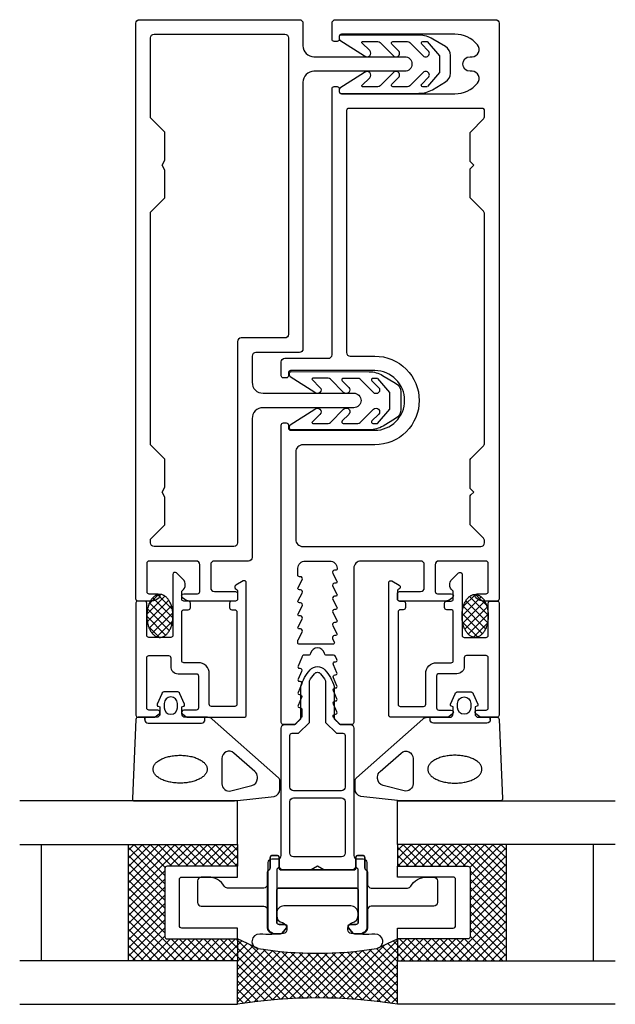
# Model space of a CAD drawing. Extents: x -41 to 41, y -91 to 44.
import ezdxf

# ---------------------------------------------------------------- set-up
doc = ezdxf.new("R2010")
doc.units = 0
doc.header["$LTSCALE"] = 4
doc.layers.get('0').update_dxf_attribs({"linetype": 'CONTINUOUS'})
for name, color, linetype in [('SAPA_FOGBAND', 2, 'CONTINUOUS'), ('SAPA_FYLLNING', 4, 'CONTINUOUS'), ('SAPA_GLAS', 4, 'CONTINUOUS'), ('SAPA_ISOLATOR', 4, 'CONTINUOUS'), ('SAPA_PROFIL', 7, 'CONTINUOUS')]:
    doc.layers.add(name, color=color, linetype=linetype)

# ---------------------------------------------------------------- blocks, each defined once
blk = doc.blocks.new('*X59')
at = {"color": 0}
for p, q in [((-26, -76.51), (-18.49, -69)), ((-26, -75.39), (-19.61, -69)), ((-26, -74.27), (-20.73, -69)), ((-26, -73.15), (-21.85, -69)), ((-26, -72.02), (-22.98, -69)), ((-26, -70.9), (-24.1, -69)), ((-26, -69.78), (-25.22, -69)), ((-21, -73.29), (-25.29, -69)), ((-20.98, -72.19), (-24.17, -69)), ((-20.05, -72), (-23.05, -69)), ((-18.93, -72), (-21.93, -69)), ((-17.8, -72), (-20.8, -69)), ((-20.36, -72), (-17.36, -69)), ((-16.68, -72), (-19.68, -69)), ((-19.24, -72), (-16.24, -69)), ((-15.56, -72), (-18.56, -69)), ((-18.12, -72), (-15.12, -69)), ((-14.43, -72), (-17.43, -69)), ((-17, -72), (-14, -69)), ((-13.31, -72), (-16.31, -69)), ((-15.87, -72), (-12.87, -69)), ((-12.19, -72), (-15.19, -69)), ((-14.75, -72), (-11.75, -69)), ((-11.07, -72), (-14.07, -69)), ((-11, -70.94), (-12.94, -69)), ((-11, -69.82), (-11.82, -69)), ((-21, -74.42), (-26, -69.42)), ((-13.63, -72), (-11, -69.37)), ((-21, -75.54), (-26, -70.54)), ((-21, -76.66), (-26, -71.66)), ((-12.51, -72), (-11, -70.49)), ((-11.38, -72), (-11, -71.62)), ((-26, -77.64), (-21, -72.64)), ((-21, -77.78), (-26, -72.78)), ((-26, -78.76), (-21, -73.76)), ((-21, -78.91), (-26, -73.91)), ((-26, -79.88), (-21, -74.88)), ((-21, -80.03), (-26, -75.03)), ((-26, -81), (-21, -76)), ((-21, -81.15), (-26, -76.15)), ((-26, -82.13), (-21, -77.13)), ((-18.27, -85), (-26, -77.27)), ((-26, -83.25), (-21, -78.25)), ((-19.4, -85), (-26, -78.4)), ((-26, -84.37), (-21, -79.37)), ((-20.52, -85), (-26, -79.52)), ((-21.64, -85), (-26, -80.64)), ((-25.51, -85), (-21, -80.49)), ((-22.76, -85), (-26, -81.76)), ((-24.38, -85), (-21, -81.62)), ((-23.26, -85), (-20.26, -82)), ((-22.14, -85), (-19.14, -82)), ((-21.02, -85), (-18.02, -82)), ((-17.15, -85), (-20.15, -82)), ((-19.89, -85), (-16.89, -82)), ((-16.03, -85), (-19.03, -82)), ((-18.77, -85), (-15.77, -82)), ((-14.91, -85), (-17.91, -82)), ((-17.65, -85), (-14.65, -82)), ((-13.78, -85), (-16.78, -82)), ((-16.53, -85), (-13.53, -82)), ((-12.66, -85), (-15.66, -82)), ((-15.4, -85), (-12.4, -82)), ((-11.54, -85), (-14.54, -82)), ((-14.28, -85), (-11.28, -82)), ((-11, -84.42), (-13.42, -82)), ((-11, -83.29), (-12.29, -82)), ((-11, -82.17), (-11.17, -82)), ((-23.89, -85), (-26, -82.89)), ((-25.01, -85), (-26, -84.01)), ((-13.16, -85), (-11, -82.84)), ((-12.04, -85), (-11, -83.96))]:
    blk.add_line(p, q, dxfattribs=at)
blk = doc.blocks.new('*X60')
at = {"color": 0}
for p, q in [((11, -70.94), (12.94, -69)), ((11, -69.82), (11.82, -69)), ((11.07, -72), (14.07, -69)), ((14.75, -72), (11.75, -69)), ((12.19, -72), (15.19, -69)), ((15.87, -72), (12.87, -69)), ((13.31, -72), (16.31, -69)), ((17, -72), (14, -69)), ((14.43, -72), (17.43, -69)), ((18.12, -72), (15.12, -69)), ((15.56, -72), (18.56, -69)), ((19.24, -72), (16.24, -69)), ((16.68, -72), (19.68, -69)), ((20.36, -72), (17.36, -69)), ((17.8, -72), (20.8, -69)), ((26, -76.51), (18.49, -69)), ((18.93, -72), (21.93, -69)), ((26, -75.39), (19.61, -69)), ((20.05, -72), (23.05, -69)), ((26, -74.27), (20.73, -69)), ((20.98, -72.19), (24.17, -69)), ((21, -73.29), (25.29, -69)), ((26, -73.15), (21.85, -69)), ((26, -72.02), (22.98, -69)), ((26, -70.9), (24.1, -69)), ((26, -69.78), (25.22, -69)), ((13.63, -72), (11, -69.37)), ((21, -74.42), (26, -69.42)), ((12.51, -72), (11, -70.49)), ((11.38, -72), (11, -71.62)), ((21, -75.54), (26, -70.54)), ((21, -76.66), (26, -71.66)), ((26, -77.64), (21, -72.64)), ((21, -77.78), (26, -72.78)), ((26, -78.76), (21, -73.76)), ((21, -78.91), (26, -73.91)), ((26, -79.88), (21, -74.88)), ((21, -80.03), (26, -75.03)), ((26, -81), (21, -76)), ((21, -81.15), (26, -76.15)), ((26, -82.13), (21, -77.13)), ((18.27, -85), (26, -77.27)), ((19.4, -85), (26, -78.4)), ((26, -83.25), (21, -78.25)), ((20.52, -85), (26, -79.52)), ((26, -84.37), (21, -79.37)), ((25.51, -85), (21, -80.49)), ((21.64, -85), (26, -80.64)), ((11, -84.42), (13.42, -82)), ((11, -83.29), (12.29, -82)), ((11, -82.17), (11.17, -82)), ((14.28, -85), (11.28, -82)), ((11.54, -85), (14.54, -82)), ((15.4, -85), (12.4, -82)), ((12.66, -85), (15.66, -82)), ((16.53, -85), (13.53, -82)), ((13.78, -85), (16.78, -82)), ((17.65, -85), (14.65, -82)), ((14.91, -85), (17.91, -82)), ((18.77, -85), (15.77, -82)), ((16.03, -85), (19.03, -82)), ((19.89, -85), (16.89, -82)), ((17.15, -85), (20.15, -82)), ((21.02, -85), (18.02, -82)), ((22.14, -85), (19.14, -82)), ((23.26, -85), (20.26, -82)), ((24.38, -85), (21, -81.62)), ((22.76, -85), (26, -81.76)), ((13.16, -85), (11, -82.84)), ((12.04, -85), (11, -83.96)), ((23.89, -85), (26, -82.89)), ((25.01, -85), (26, -84.01))]:
    blk.add_line(p, q, dxfattribs=at)
blk = doc.blocks.new('*X62')
at = {"color": 0}
for p, q in [((-2.99, -90.18), (-11, -82.17)), ((-11, -82.84), (-10.43, -82.27)), ((-11, -83.96), (-9.66, -82.63)), ((2.99, -90.18), (11, -82.17)), ((11, -83.96), (9.66, -82.63)), ((11, -82.84), (10.43, -82.27)), ((-11, -85.09), (-8.9, -82.98)), ((-4.06, -90.24), (-11, -83.29)), ((-11, -86.21), (-8.13, -83.34)), ((-11, -87.33), (-7.15, -83.48)), ((-11, -88.45), (-6.15, -83.61)), ((-11, -89.58), (-5.14, -83.72)), ((-11, -90.7), (-4.11, -83.81)), ((-10.03, -90.85), (-3.06, -83.88)), ((-1.9, -90.14), (-9.21, -82.84)), ((-8.73, -90.67), (-1.99, -83.93)), ((-0.8, -90.12), (-7.49, -83.43)), ((-7.45, -90.52), (-0.9, -83.96)), ((-6.21, -90.4), (0.22, -83.97)), ((0.32, -90.12), (-6.2, -83.6)), ((-4.99, -90.3), (1.36, -83.95)), ((1.45, -90.13), (-4.94, -83.74)), ((-3.79, -90.22), (2.53, -83.91)), ((2.61, -90.17), (-3.72, -83.84)), ((-2.61, -90.17), (3.72, -83.84)), ((3.79, -90.22), (-2.53, -83.91)), ((-1.45, -90.13), (4.94, -83.74)), ((4.99, -90.3), (-1.36, -83.95)), ((-0.32, -90.12), (6.2, -83.6)), ((6.21, -90.4), (-0.22, -83.97)), ((0.8, -90.12), (7.49, -83.43)), ((7.45, -90.52), (0.9, -83.96)), ((1.9, -90.14), (9.21, -82.84)), ((8.73, -90.67), (1.99, -83.93)), ((10.03, -90.85), (3.06, -83.88)), ((4.06, -90.24), (11, -83.29)), ((11, -90.7), (4.11, -83.81)), ((11, -89.58), (5.14, -83.72)), ((11, -88.45), (6.15, -83.61)), ((11, -87.33), (7.15, -83.48)), ((11, -86.21), (8.13, -83.34)), ((11, -85.09), (8.9, -82.98)), ((-5.11, -90.31), (-11, -84.42)), ((5.11, -90.31), (11, -84.42)), ((-6.15, -90.39), (-11, -85.54)), ((-7.17, -90.49), (-11, -86.66)), ((6.15, -90.39), (11, -85.54)), ((7.17, -90.49), (11, -86.66)), ((-8.18, -90.6), (-11, -87.78)), ((8.18, -90.6), (11, -87.78)), ((-9.18, -90.73), (-11, -88.91)), ((9.18, -90.73), (11, -88.91)), ((-10.16, -90.87), (-11, -90.03)), ((10.16, -90.87), (11, -90.03))]:
    blk.add_line(p, q, dxfattribs=at)
blk = doc.blocks.new('*X65')
at = {"color": 0}
for p, q in [((19.9, -37.54), (22.52, -34.92)), ((20.09, -36.23), (21.73, -34.59)), ((23.5, -37.44), (20.93, -34.87)), ((23.26, -36.09), (21.77, -34.59)), ((20.01, -38.55), (23.02, -35.54)), ((23.14, -39.32), (20.08, -36.27)), ((20.29, -39.39), (23.34, -36.34)), ((23.41, -38.47), (20.41, -35.48)), ((22.7, -40.01), (19.91, -37.22)), ((20.75, -40.06), (23.49, -37.31)), ((22.02, -40.45), (19.98, -38.41)), ((21.46, -40.47), (23.4, -38.53))]:
    blk.add_line(p, q, dxfattribs=at)
blk = doc.blocks.new('*X66')
at = {"color": 0}
for p, q in [((-23.49, -37.32), (-21, -34.82)), ((-23.19, -35.89), (-21.91, -34.61)), ((-19.91, -37.83), (-22.67, -35.06)), ((-19.99, -36.62), (-21.98, -34.63)), ((-23.43, -38.37), (-20.46, -35.4)), ((-20.4, -39.58), (-23.4, -36.58)), ((-23.17, -39.24), (-20.11, -36.17)), ((-20.07, -38.79), (-23.12, -35.74)), ((-20.91, -40.2), (-23.5, -37.6)), ((-22.75, -39.94), (-19.92, -37.11)), ((-21.73, -40.5), (-23.29, -38.94)), ((-22.11, -40.42), (-19.95, -38.27))]:
    blk.add_line(p, q, dxfattribs=at)

msp = doc.modelspace()

# ---------------------------------------------------------------- linework, layer by layer
at = {"layer": 'SAPA_FOGBAND'}
for points in [[(15.12, 35.28), (14.49, 35.28, -0.668179), (14.35, 35.63), (15.25, 36.53, 1), (14.54, 37.24), (12.72, 35.41, -0.198912), (12.4, 35.28), (10.39, 35.28, -0.668179), (10.24, 35.62), (11.15, 36.53, 1), (10.44, 37.23), (8.62, 35.41, -0.198912), (8.3, 35.28), (6.19, 35.28, -0.668179), (6.11, 35.45), (7.19, 36.52, 1), (6.48, 37.23), (3.09, 35.06, 0.198912), (3, 34.84), (3, 34.56, 0.414214), (3.2, 34.36), (13.97, 34.37, 0.134539), (15.81, 34.87), (17.61, 35.94, 0.267949), (18.31, 37.16), (18.31, 39.58, 0.267949), (17.61, 40.79), (15.88, 41.84, 0.137269), (14.02, 42.36), (3.2, 42.38, 0.414214), (3, 42.18), (3, 41.89, 0.198912), (3.09, 41.68), (6.48, 39.53, 1), (7.19, 40.24), (6.11, 41.32, -0.668179), (6.19, 41.49), (8.3, 41.48, -0.198912), (8.62, 41.35), (10.44, 39.53, 1), (11.15, 40.23), (10.24, 41.14, -0.668179), (10.39, 41.48), (12.4, 41.48, -0.198912), (12.72, 41.35), (14.54, 39.52, 1), (15.25, 40.23), (14.35, 41.14, -0.668179), (14.49, 41.48), (15.12, 41.48), (16.81, 39.52), (16.81, 37.21), (15.15, 35.3)], [(8.28, -4.86), (7.64, -4.86, 0.668179), (7.5, -5.2), (8.41, -6.11, -1), (7.7, -6.81), (5.88, -4.99, 0.198912), (5.56, -4.86), (3.54, -4.86, 0.668179), (3.4, -5.2), (4.3, -6.1, -1), (3.6, -6.81), (1.78, -4.99, 0.198912), (1.46, -4.85), (-0.66, -4.85, 0.668179), (-0.73, -5.02), (0.34, -6.1, -1), (-0.36, -6.8), (-3.76, -4.63, -0.198912), (-3.85, -4.42), (-3.84, -4.13, -0.414214), (-3.64, -3.93), (7.13, -3.95, -0.134539), (8.96, -4.45), (10.76, -5.52, -0.267949), (11.46, -6.73), (11.46, -9.16, -0.267949), (10.76, -10.37), (9.04, -11.42, -0.137269), (7.17, -11.94), (-3.64, -11.95, -0.414214), (-3.84, -11.75), (-3.85, -11.47, -0.198912), (-3.76, -11.26), (-0.36, -9.11, -1), (0.34, -9.81), (-0.73, -10.89, 0.668179), (-0.66, -11.06), (1.46, -11.06, 0.198912), (1.78, -10.93), (3.6, -9.1, -1), (4.3, -9.81), (3.4, -10.72, 0.668179), (3.54, -11.06), (5.56, -11.05, 0.198912), (5.88, -10.92), (7.7, -9.1, -1), (8.41, -9.81), (7.5, -10.71, 0.668179), (7.64, -11.05), (8.28, -11.05), (9.96, -9.1), (9.96, -6.79), (8.31, -4.88)], [(-23.79, -51.8), (-23.79, -51.5), (-23.79, -51.8, 0.414214), (-23.29, -52.3), (-15.99, -52.3, 0.414214), (-15.49, -51.8), (-15.49, -51.5)], [(23.79, -51.8), (23.79, -51.5), (23.79, -51.8, -0.414214), (23.29, -52.3), (15.99, -52.3, -0.414214), (15.49, -51.8), (15.49, -51.5)]]:
    msp.add_lwpolyline(points, format="xyb", dxfattribs=at)
for points in [[(-18.19, -51.5, -0.414214), (-18.69, -51), (-18.69, -50.06), (-18.44, -49.99, 0.474057), (-18.31, -49.71), (-18.93, -48.26, 0.2846), (-19.38, -47.99), (-21, -47.99, 0.2846), (-21.45, -48.26), (-22.07, -49.71, 0.474057), (-21.94, -49.99), (-21.69, -50.06), (-21.69, -51, -0.414214), (-22.19, -51.5), (-24.7, -51.5, 0.40525), (-25, -51.79), (-25.49, -62.69, 0.423234), (-25.19, -63), (-11.55, -63, 0.061321), (-11.43, -62.99), (-5.95, -62.41, 0.344151), (-5.19, -61.44), (-5.19, -60.21, 0.214804), (-5.36, -59.83), (-14.49, -51.75, 0.183117), (-15.15, -51.5)], [(-21.09, -49.59), (-21.09, -50.19, 1), (-19.29, -50.19), (-19.29, -49.59, 1)], [(18.19, -51.5, 0.414214), (18.69, -51), (18.69, -50.06), (18.44, -49.99, -0.474057), (18.31, -49.71), (18.93, -48.26, -0.2846), (19.38, -47.99), (21, -47.99, -0.2846), (21.45, -48.26), (22.07, -49.71, -0.474057), (21.94, -49.99), (21.69, -50.06), (21.69, -51, 0.414214), (22.19, -51.5), (24.7, -51.5, -0.40525), (25, -51.79), (25.49, -62.69, -0.423234), (25.19, -63), (11.55, -63, -0.061321), (11.43, -62.99), (5.95, -62.41, -0.344151), (5.19, -61.44), (5.19, -60.21, -0.214804), (5.36, -59.83), (14.49, -51.75, -0.183117), (15.15, -51.5)], [(21.09, -49.59), (21.09, -50.19, -1), (19.29, -50.19), (19.29, -49.59, -1)], [(-11.5, -56.42, 0.646356), (-13.16, -57.17), (-13.16, -60.65, 0.487928), (-11.92, -61.62), (-9.04, -60.9, 0.344151), (-8.28, -59.93), (-8.28, -59.71, 0.214804), (-8.62, -58.96)], [(11.5, -56.42, -0.646356), (13.16, -57.17), (13.16, -60.65, -0.487928), (11.92, -61.62), (9.04, -60.9, -0.344151), (8.28, -59.93), (8.28, -59.71, -0.214804), (8.62, -58.96)], [(4.18, -80.77), (4.18, -80.54, -0.350001), (4.8, -79.76, 0.350001), (5.58, -78.79), (5.58, -78.46, 0.414214), (4.58, -77.46), (-4.62, -77.46, 0.414214), (-5.62, -78.46), (-5.62, -78.79, 0.350001), (-4.84, -79.76, -0.350001), (-4.22, -80.54), (-4.22, -80.77, -0.380963), (-4.66, -81.26, -0.045804), (-7.95, -81.34, 0.957009), (-8.18, -83.33, 0.07821), (8.13, -83.33, 0.957009), (7.91, -81.34, -0.045804), (4.62, -81.26, -0.380963)]]:
    msp.add_lwpolyline(points, format="xyb", close=True, dxfattribs=at)
for points in [[(-21.7, -40.5, 0), (-21.61, -40.5, 0), (-21.52, -40.49, 0), (-21.44, -40.47, 0), (-21.35, -40.44, 0), (-21.26, -40.41, 0), (-21.18, -40.37, 0), (-21.09, -40.33, 0), (-21.01, -40.28, 0), (-20.93, -40.22, 0), (-20.85, -40.15, 0), (-20.77, -40.08, 0), (-20.7, -40, 0), (-20.63, -39.92, 0), (-20.56, -39.83, 0), (-20.49, -39.73, 0), (-20.43, -39.63, 0), (-20.37, -39.53, 0), (-20.31, -39.42, 0), (-20.25, -39.31, 0), (-20.2, -39.19, 0), (-20.16, -39.06, 0), (-20.11, -38.94, 0), (-20.07, -38.81, 0), (-20.04, -38.68, 0), (-20.01, -38.54, 0), (-19.98, -38.4, 0), (-19.95, -38.26, 0), (-19.93, -38.12, 0), (-19.92, -37.98, 0), (-19.91, -37.84, 0), (-19.9, -37.69, 0), (-19.9, -37.55, 0), (-19.9, -37.4, 0), (-19.91, -37.26, 0), (-19.92, -37.11, 0), (-19.93, -36.97, 0), (-19.95, -36.83, 0), (-19.98, -36.69, 0), (-20.01, -36.55, 0), (-20.04, -36.42, 0), (-20.07, -36.28, 0), (-20.11, -36.15, 0), (-20.16, -36.03, 0), (-20.2, -35.9, 0), (-20.25, -35.79, 0), (-20.31, -35.67, 0), (-20.37, -35.56, 0), (-20.43, -35.46, 0), (-20.49, -35.36, 0), (-20.56, -35.26, 0), (-20.63, -35.17, 0), (-20.7, -35.09, 0), (-20.77, -35.01, 0), (-20.85, -34.94, 0), (-20.93, -34.87, 0), (-21.01, -34.82, 0), (-21.09, -34.76, 0), (-21.18, -34.72, 0), (-21.26, -34.68, 0), (-21.35, -34.65, 0), (-21.44, -34.62, 0), (-21.52, -34.61, 0), (-21.61, -34.59, 0), (-21.7, -34.59, 0), (-21.79, -34.59, 0), (-21.88, -34.61, 0), (-21.96, -34.62, 0), (-22.05, -34.65, 0), (-22.14, -34.68, 0), (-22.22, -34.72, 0), (-22.31, -34.76, 0), (-22.39, -34.82, 0), (-22.47, -34.87, 0), (-22.55, -34.94, 0), (-22.63, -35.01, 0), (-22.7, -35.09, 0), (-22.77, -35.17, 0), (-22.84, -35.26, 0), (-22.91, -35.36, 0), (-22.97, -35.46, 0), (-23.03, -35.56, 0), (-23.09, -35.67, 0), (-23.15, -35.79, 0), (-23.2, -35.9, 0), (-23.24, -36.03, 0), (-23.29, -36.15, 0), (-23.33, -36.28, 0), (-23.36, -36.42, 0), (-23.39, -36.55, 0), (-23.42, -36.69, 0), (-23.45, -36.83, 0), (-23.47, -36.97, 0), (-23.48, -37.11, 0), (-23.49, -37.26, 0), (-23.5, -37.4, 0), (-23.5, -37.55, 0), (-23.5, -37.69, 0), (-23.49, -37.84, 0), (-23.48, -37.98, 0), (-23.47, -38.12, 0), (-23.45, -38.26, 0), (-23.42, -38.4, 0), (-23.39, -38.54, 0), (-23.36, -38.68, 0), (-23.33, -38.81, 0), (-23.29, -38.94, 0), (-23.24, -39.06, 0), (-23.2, -39.19, 0), (-23.15, -39.31, 0), (-23.09, -39.42, 0), (-23.03, -39.53, 0), (-22.97, -39.63, 0), (-22.91, -39.73, 0), (-22.84, -39.83, 0), (-22.77, -39.92, 0), (-22.7, -40, 0), (-22.63, -40.08, 0), (-22.55, -40.15, 0), (-22.47, -40.22, 0), (-22.39, -40.28, 0), (-22.31, -40.33, 0), (-22.22, -40.37, 0), (-22.14, -40.41, 0), (-22.05, -40.44, 0), (-21.96, -40.47, 0), (-21.88, -40.49, 0), (-21.79, -40.5, 0), (-21.7, -40.5, 0)], [(21.7, -40.5, 0), (21.61, -40.5, 0), (21.52, -40.49, 0), (21.44, -40.47, 0), (21.35, -40.44, 0), (21.26, -40.41, 0), (21.18, -40.37, 0), (21.09, -40.33, 0), (21.01, -40.28, 0), (20.93, -40.22, 0), (20.85, -40.15, 0), (20.77, -40.08, 0), (20.7, -40, 0), (20.63, -39.92, 0), (20.56, -39.83, 0), (20.49, -39.73, 0), (20.43, -39.63, 0), (20.37, -39.53, 0), (20.31, -39.42, 0), (20.25, -39.31, 0), (20.2, -39.19, 0), (20.16, -39.06, 0), (20.11, -38.94, 0), (20.07, -38.81, 0), (20.04, -38.68, 0), (20.01, -38.54, 0), (19.98, -38.4, 0), (19.95, -38.26, 0), (19.93, -38.12, 0), (19.92, -37.98, 0), (19.91, -37.84, 0), (19.9, -37.69, 0), (19.9, -37.55, 0), (19.9, -37.4, 0), (19.91, -37.26, 0), (19.92, -37.11, 0), (19.93, -36.97, 0), (19.95, -36.83, 0), (19.98, -36.69, 0), (20.01, -36.55, 0), (20.04, -36.42, 0), (20.07, -36.28, 0), (20.11, -36.15, 0), (20.16, -36.03, 0), (20.2, -35.9, 0), (20.25, -35.79, 0), (20.31, -35.67, 0), (20.37, -35.56, 0), (20.43, -35.46, 0), (20.49, -35.36, 0), (20.56, -35.26, 0), (20.63, -35.17, 0), (20.7, -35.09, 0), (20.77, -35.01, 0), (20.85, -34.94, 0), (20.93, -34.87, 0), (21.01, -34.82, 0), (21.09, -34.76, 0), (21.18, -34.72, 0), (21.26, -34.68, 0), (21.35, -34.65, 0), (21.44, -34.62, 0), (21.52, -34.61, 0), (21.61, -34.59, 0), (21.7, -34.59, 0), (21.79, -34.59, 0), (21.88, -34.61, 0), (21.96, -34.62, 0), (22.05, -34.65, 0), (22.14, -34.68, 0), (22.22, -34.72, 0), (22.31, -34.76, 0), (22.39, -34.82, 0), (22.47, -34.87, 0), (22.55, -34.94, 0), (22.63, -35.01, 0), (22.7, -35.09, 0), (22.77, -35.17, 0), (22.84, -35.26, 0), (22.91, -35.36, 0), (22.97, -35.46, 0), (23.03, -35.56, 0), (23.09, -35.67, 0), (23.15, -35.79, 0), (23.2, -35.9, 0), (23.24, -36.03, 0), (23.29, -36.15, 0), (23.33, -36.28, 0), (23.36, -36.42, 0), (23.39, -36.55, 0), (23.42, -36.69, 0), (23.45, -36.83, 0), (23.47, -36.97, 0), (23.48, -37.11, 0), (23.49, -37.26, 0), (23.5, -37.4, 0), (23.5, -37.55, 0), (23.5, -37.69, 0), (23.49, -37.84, 0), (23.48, -37.98, 0), (23.47, -38.12, 0), (23.45, -38.26, 0), (23.42, -38.4, 0), (23.39, -38.54, 0), (23.36, -38.68, 0), (23.33, -38.81, 0), (23.29, -38.94, 0), (23.24, -39.06, 0), (23.2, -39.19, 0), (23.15, -39.31, 0), (23.09, -39.42, 0), (23.03, -39.53, 0), (22.97, -39.63, 0), (22.91, -39.73, 0), (22.84, -39.83, 0), (22.77, -39.92, 0), (22.7, -40, 0), (22.63, -40.08, 0), (22.55, -40.15, 0), (22.47, -40.22, 0), (22.39, -40.28, 0), (22.31, -40.33, 0), (22.22, -40.37, 0), (22.14, -40.41, 0), (22.05, -40.44, 0), (21.96, -40.47, 0), (21.88, -40.49, 0), (21.79, -40.5, 0), (21.7, -40.5, 0)], [(-15.18, -58.65, 0), (-15.19, -58.74, 0), (-15.2, -58.83, 0), (-15.22, -58.93, 0), (-15.25, -59.02, 0), (-15.29, -59.11, 0), (-15.34, -59.2, 0), (-15.4, -59.29, 0), (-15.47, -59.38, 0), (-15.54, -59.47, 0), (-15.62, -59.55, 0), (-15.71, -59.63, 0), (-15.81, -59.71, 0), (-15.92, -59.79, 0), (-16.03, -59.86, 0), (-16.15, -59.93, 0), (-16.27, -60, 0), (-16.41, -60.07, 0), (-16.55, -60.13, 0), (-16.69, -60.19, 0), (-16.84, -60.24, 0), (-17, -60.29, 0), (-17.15, -60.34, 0), (-17.32, -60.38, 0), (-17.49, -60.42, 0), (-17.66, -60.45, 0), (-17.83, -60.48, 0), (-18.01, -60.51, 0), (-18.19, -60.53, 0), (-18.37, -60.54, 0), (-18.55, -60.55, 0), (-18.73, -60.56, 0), (-18.91, -60.56, 0), (-19.1, -60.56, 0), (-19.28, -60.55, 0), (-19.46, -60.54, 0), (-19.64, -60.53, 0), (-19.82, -60.51, 0), (-20, -60.48, 0), (-20.17, -60.45, 0), (-20.34, -60.42, 0), (-20.51, -60.38, 0), (-20.67, -60.34, 0), (-20.83, -60.29, 0), (-20.99, -60.24, 0), (-21.14, -60.19, 0), (-21.28, -60.13, 0), (-21.42, -60.07, 0), (-21.55, -60, 0), (-21.68, -59.93, 0), (-21.8, -59.86, 0), (-21.91, -59.79, 0), (-22.02, -59.71, 0), (-22.11, -59.63, 0), (-22.2, -59.55, 0), (-22.29, -59.47, 0), (-22.36, -59.38, 0), (-22.43, -59.29, 0), (-22.48, -59.2, 0), (-22.53, -59.11, 0), (-22.57, -59.02, 0), (-22.6, -58.93, 0), (-22.63, -58.83, 0), (-22.64, -58.74, 0), (-22.64, -58.65, 0), (-22.64, -58.55, 0), (-22.63, -58.46, 0), (-22.6, -58.36, 0), (-22.57, -58.27, 0), (-22.53, -58.18, 0), (-22.48, -58.09, 0), (-22.43, -58, 0), (-22.36, -57.91, 0), (-22.29, -57.83, 0), (-22.2, -57.74, 0), (-22.11, -57.66, 0), (-22.02, -57.58, 0), (-21.91, -57.5, 0), (-21.8, -57.43, 0), (-21.68, -57.36, 0), (-21.55, -57.29, 0), (-21.42, -57.23, 0), (-21.28, -57.16, 0), (-21.14, -57.11, 0), (-20.99, -57.05, 0), (-20.83, -57, 0), (-20.67, -56.96, 0), (-20.51, -56.91, 0), (-20.34, -56.88, 0), (-20.17, -56.84, 0), (-20, -56.81, 0), (-19.82, -56.79, 0), (-19.64, -56.77, 0), (-19.46, -56.75, 0), (-19.28, -56.74, 0), (-19.1, -56.73, 0), (-18.91, -56.73, 0), (-18.73, -56.73, 0), (-18.55, -56.74, 0), (-18.37, -56.75, 0), (-18.19, -56.77, 0), (-18.01, -56.79, 0), (-17.83, -56.81, 0), (-17.66, -56.84, 0), (-17.49, -56.88, 0), (-17.32, -56.91, 0), (-17.15, -56.96, 0), (-17, -57, 0), (-16.84, -57.05, 0), (-16.69, -57.11, 0), (-16.55, -57.16, 0), (-16.41, -57.23, 0), (-16.27, -57.29, 0), (-16.15, -57.36, 0), (-16.03, -57.43, 0), (-15.92, -57.5, 0), (-15.81, -57.58, 0), (-15.71, -57.66, 0), (-15.62, -57.74, 0), (-15.54, -57.83, 0), (-15.47, -57.91, 0), (-15.4, -58, 0), (-15.34, -58.09, 0), (-15.29, -58.18, 0), (-15.25, -58.27, 0), (-15.22, -58.36, 0), (-15.2, -58.46, 0), (-15.19, -58.55, 0), (-15.18, -58.65, 0)], [(15.18, -58.65, 0), (15.19, -58.74, 0), (15.2, -58.83, 0), (15.22, -58.93, 0), (15.25, -59.02, 0), (15.29, -59.11, 0), (15.34, -59.2, 0), (15.4, -59.29, 0), (15.47, -59.38, 0), (15.54, -59.47, 0), (15.62, -59.55, 0), (15.71, -59.63, 0), (15.81, -59.71, 0), (15.92, -59.79, 0), (16.03, -59.86, 0), (16.15, -59.93, 0), (16.27, -60, 0), (16.41, -60.07, 0), (16.55, -60.13, 0), (16.69, -60.19, 0), (16.84, -60.24, 0), (17, -60.29, 0), (17.15, -60.34, 0), (17.32, -60.38, 0), (17.49, -60.42, 0), (17.66, -60.45, 0), (17.83, -60.48, 0), (18.01, -60.51, 0), (18.19, -60.53, 0), (18.37, -60.54, 0), (18.55, -60.55, 0), (18.73, -60.56, 0), (18.91, -60.56, 0), (19.1, -60.56, 0), (19.28, -60.55, 0), (19.46, -60.54, 0), (19.64, -60.53, 0), (19.82, -60.51, 0), (20, -60.48, 0), (20.17, -60.45, 0), (20.34, -60.42, 0), (20.51, -60.38, 0), (20.67, -60.34, 0), (20.83, -60.29, 0), (20.99, -60.24, 0), (21.14, -60.19, 0), (21.28, -60.13, 0), (21.42, -60.07, 0), (21.55, -60, 0), (21.68, -59.93, 0), (21.8, -59.86, 0), (21.91, -59.79, 0), (22.02, -59.71, 0), (22.11, -59.63, 0), (22.2, -59.55, 0), (22.29, -59.47, 0), (22.36, -59.38, 0), (22.43, -59.29, 0), (22.48, -59.2, 0), (22.53, -59.11, 0), (22.57, -59.02, 0), (22.6, -58.93, 0), (22.63, -58.83, 0), (22.64, -58.74, 0), (22.64, -58.65, 0), (22.64, -58.55, 0), (22.63, -58.46, 0), (22.6, -58.36, 0), (22.57, -58.27, 0), (22.53, -58.18, 0), (22.48, -58.09, 0), (22.43, -58, 0), (22.36, -57.91, 0), (22.29, -57.83, 0), (22.2, -57.74, 0), (22.11, -57.66, 0), (22.02, -57.58, 0), (21.91, -57.5, 0), (21.8, -57.43, 0), (21.68, -57.36, 0), (21.55, -57.29, 0), (21.42, -57.23, 0), (21.28, -57.16, 0), (21.14, -57.11, 0), (20.99, -57.05, 0), (20.83, -57, 0), (20.67, -56.96, 0), (20.51, -56.91, 0), (20.34, -56.88, 0), (20.17, -56.84, 0), (20, -56.81, 0), (19.82, -56.79, 0), (19.64, -56.77, 0), (19.46, -56.75, 0), (19.28, -56.74, 0), (19.1, -56.73, 0), (18.91, -56.73, 0), (18.73, -56.73, 0), (18.55, -56.74, 0), (18.37, -56.75, 0), (18.19, -56.77, 0), (18.01, -56.79, 0), (17.83, -56.81, 0), (17.66, -56.84, 0), (17.49, -56.88, 0), (17.32, -56.91, 0), (17.15, -56.96, 0), (17, -57, 0), (16.84, -57.05, 0), (16.69, -57.11, 0), (16.55, -57.16, 0), (16.41, -57.23, 0), (16.27, -57.29, 0), (16.15, -57.36, 0), (16.03, -57.43, 0), (15.92, -57.5, 0), (15.81, -57.58, 0), (15.71, -57.66, 0), (15.62, -57.74, 0), (15.54, -57.83, 0), (15.47, -57.91, 0), (15.4, -58, 0), (15.34, -58.09, 0), (15.29, -58.18, 0), (15.25, -58.27, 0), (15.22, -58.36, 0), (15.2, -58.46, 0), (15.19, -58.55, 0), (15.18, -58.65, 0)]]:
    msp.add_polyline3d(points, dxfattribs=at)
at = {"layer": 'SAPA_FYLLNING'}
for p, q in [((-8.16, -83.33), (-11, -82)), ((8.16, -83.33), (11, -82))]:
    msp.add_line(p, q, dxfattribs=at)
msp.add_arc((0, -159.14), 69.02, 80.8293, 99.1707, dxfattribs=at)
at = {"layer": 'SAPA_GLAS'}
for p, q in [((-38, -85), (-38, -69)), ((-26, -85), (-26, -69)), ((-11, -69), (-11, -72)), ((11, -69), (11, -72)), ((26, -85), (26, -69)), ((38, -85), (38, -69)), ((-11, -82), (-11, -85)), ((11, -82), (11, -85))]:
    msp.add_line(p, q, dxfattribs=at)
for points in [[(-41, -69), (-11, -69), (-11, -63), (-41, -63)], [(41, -69), (11, -69), (11, -63), (41, -63)], [(-41, -91), (-11, -91), (-11, -85), (-41, -85)], [(41, -91), (11, -91), (11, -85), (41, -85)]]:
    msp.add_lwpolyline(points, dxfattribs=at)
for points in [[(-19, -80.2), (-19, -73.8, -0.414214), (-18.7, -73.5), (-11, -73.5), (-11, -72), (-20.7, -72, 0.414214), (-21, -72.3), (-21, -81.7, 0.414214), (-20.7, -82), (-11, -82), (-11, -80.5), (-18.7, -80.5, -0.414214)], [(19, -80.2), (19, -73.8, 0.414214), (18.7, -73.5), (11, -73.5), (11, -72), (20.7, -72, -0.414214), (21, -72.3), (21, -81.7, -0.414214), (20.7, -82), (11, -82), (11, -80.5), (18.7, -80.5, 0.414214)]]:
    msp.add_lwpolyline(points, format="xyb", close=True, dxfattribs=at)
at = {"layer": 'SAPA_ISOLATOR'}
for points in [[(-6.8, -71.5, -0.414214), (-6.3, -71), (-5.5, -71, 0.414214), (-5, -70.5), (-5, -53, -0.414214), (-4.5, -52.5), (-3.1, -52.5), (-2.3, -51.7), (-2.3, -47.24, -0.097077), (-1.03, -44.98, -0.460955), (1.03, -44.98, -0.097078), (2.3, -47.24), (2.3, -51.7), (3.1, -52.5), (4.5, -52.5, -0.414214), (5, -53), (5, -70.5, 0.414214), (5.5, -71), (6.3, -71, -0.414214), (6.8, -71.5), (6.8, -80.3, -0.414214), (5.8, -81.3), (5.09, -81.3, -0.221695), (4.86, -81.19), (4.27, -80.49, -0.635878), (4.5, -80), (5.3, -80, 0.414214), (5.6, -79.7), (5.6, -72.5, 0.999547), (5, -72.5), (0.87, -72.5), (0, -72), (-0.87, -72.5), (-5, -72.5, 0.999547), (-5.6, -72.5), (-5.6, -79.7, 0.414214), (-5.3, -80), (-4.5, -80, -0.635878), (-4.27, -80.49), (-4.86, -81.19, -0.221695), (-5.09, -81.3), (-5.8, -81.3, -0.414214), (-6.8, -80.3)], [(-3.5, -53.7), (-2.6, -53.7), (-1.1, -52.2), (-1.1, -46.48, -0.050261), (-0.42, -45.5, -0.460955), (0.42, -45.5, -0.050261), (1.1, -46.48), (1.1, -52.2), (2.6, -53.7), (3.5, -53.7, -0.414214), (3.8, -54), (3.8, -61.1, -0.414214), (3.3, -61.6), (-3.3, -61.6, -0.414214), (-3.8, -61.1), (-3.8, -54, -0.414214)], [(-3.8, -63.1, -0.414214), (-3.3, -62.6), (3.3, -62.6, -0.414214), (3.8, -63.1), (3.8, -70.2, -0.414214), (3.3, -70.7), (-3.3, -70.7, -0.414214), (-3.8, -70.2)]]:
    msp.add_lwpolyline(points, format="xyb", close=True, dxfattribs=at)
at = {"layer": 'SAPA_PROFIL'}
for points in [[(-7.5, -8.9, 0.414214), (-9, -10.4), (-9, -29.5, -0.414214), (-9.5, -30), (-14.2, -30, 0.414214), (-14.7, -30.5), (-14.7, -33.7, 0.414214), (-14.2, -34.2), (-11.3, -34.2, -0.414214), (-11, -34.5), (-11, -35.2, -0.414214), (-11.3, -35.5), (-17.65, -35.5, -0.169181), (-18.27, -35.28), (-18.59, -35.04, -0.7106), (-18.4, -34.5), (-16.5, -34.5, 0.414214), (-16.2, -34.2), (-16.2, -30.5, 0.414214), (-16.7, -30), (-23.2, -30, 0.414214), (-23.5, -30.3), (-23.5, -34.2, 0.414214), (-23.2, -34.5), (-22, -34.5, -0.7106), (-21.81, -35.04), (-22.13, -35.28, -0.169181), (-22.75, -35.5), (-24.7, -35.5, -0.414214), (-25, -35.2), (-25, 44, -0.414214), (-24.5, 44.5), (-2.5, 44.5, -0.414214), (-2, 44), (-2, 40.9, 0.414214), (-0.5, 39.4), (12, 39.4, -0.414214), (13, 38.4, -0.414214), (12, 37.4), (-0.5, 37.4, 0.414214), (-2, 35.9), (-2, -0.8, -0.414214), (-2.5, -1.3), (-8.5, -1.3, 0.414214), (-9, -1.8), (-9, -5.4, 0.414214), (-7.5, -6.9), (5, -6.9, -0.414214), (6, -7.9, -0.414214), (5, -8.9)], [(17.65, -35.5), (11.3, -35.5, -0.414214), (11, -35.2), (11, -34.5, -0.414214), (11.3, -34.2), (14.2, -34.2, 0.414214), (14.7, -33.7), (14.7, -30.5, 0.414214), (14.2, -30), (6, -30, 0.414214), (5, -31), (5, -52.2, -0.414214), (4.7, -52.5), (3.21, -52.5, -0.213705), (2.99, -52.4), (2.21, -51.54, -0.626479), (2.45, -51.05), (2.5, -51.05, 0.547511), (2.68, -50.77), (2.18, -49.68, -0.547511), (2.45, -49.25), (2.5, -49.25, 0.547511), (2.68, -48.97), (2.18, -47.88, -0.547511), (2.45, -47.45), (2.5, -47.45, 0.547511), (2.68, -47.17), (2.18, -46.08, -0.547511), (2.45, -45.65), (2.5, -45.65, 0.547511), (2.68, -45.37), (2.18, -44.28, -0.547511), (2.45, -43.85), (2.5, -43.85, 0.547511), (2.68, -43.57), (2.48, -43.12, 0.292398), (2.2, -42.95), (1.26, -42.95, -0.34754), (0.97, -42.72, 0.790569), (-0.97, -42.72, -0.34754), (-1.26, -42.95), (-1.85, -42.95, 0.414214), (-2.15, -43.25, -0.108656), (-2.18, -43.38), (-2.68, -44.47, 0.547511), (-2.5, -44.75), (-2.45, -44.75, -0.547511), (-2.18, -45.18), (-2.68, -46.27, 0.547511), (-2.5, -46.55), (-2.45, -46.55, -0.547511), (-2.18, -46.98), (-2.68, -48.07, 0.547511), (-2.5, -48.35), (-2.45, -48.35, -0.547511), (-2.18, -48.78), (-2.68, -49.87, 0.547511), (-2.5, -50.15), (-2.45, -50.15, -0.414214), (-2.15, -50.45), (-2.15, -51.35, -0.168157), (-2.21, -51.53), (-2.99, -52.4, -0.214101), (-3.21, -52.5), (-4.7, -52.5, -0.414214), (-5, -52.2), (-5, -31), (-5, -11.3, -0.414214), (-4.7, -11), (-4.3, -11, -0.414214), (-4, -11.3), (-4, -11.7, 0.414214), (-3.7, -12), (7.9, -12, 0.414214), (12, -7.9, 0.414214), (7.9, -3.8), (-3.7, -3.8, 0.414214), (-4, -4.1), (-4, -4.5, -0.414214), (-4.3, -4.8), (-4.7, -4.8, -0.414214), (-5, -4.5), (-5, -2.6, -0.414214), (-4.5, -2.1), (1.5, -2.1, 0.414214), (2, -1.6), (2, 35, -0.414214), (2.3, 35.3), (2.7, 35.3, -0.414214), (3, 35), (3, 34.6, 0.414214), (3.3, 34.3), (18.9, 34.3, 0.220881), (22.03, 35.75, 0.638161), (21.27, 37.4), (21, 37.4, -1), (21, 39.4), (21.27, 39.4, 0.638161), (22.03, 41.05, 0.220881), (18.9, 42.5), (3.3, 42.5, 0.414214), (3, 42.2), (3, 41.8, -0.414214), (2.7, 41.5), (2.3, 41.5, -0.414214), (2, 41.8), (2, 44, -0.414214), (2.5, 44.5), (24.5, 44.5, -0.414214), (25, 44), (25, -35.2, -0.414214), (24.7, -35.5), (22.75, -35.5, -0.169182), (22.12, -35.28), (21.81, -35.04, -0.710597), (22, -34.5), (23.2, -34.5, 0.414214), (23.5, -34.2), (23.5, -30.3, 0.414214), (23.2, -30), (16.7, -30, 0.414214), (16.2, -30.5), (16.2, -34.2, 0.414214), (16.5, -34.5), (18.4, -34.5, -0.710597), (18.59, -35.04), (18.27, -35.28, -0.169182)], [(-22.5, -28, -0.414214), (-23, -27.5), (-23, -27), (-21, -25), (-21, -21.19), (-21.4, -20.5), (-21, -19.81), (-21, -16), (-23, -14), (-23, 18), (-21, 20), (-21, 23.81), (-21.4, 24.5), (-21, 25.19), (-21, 29), (-23, 31), (-23, 42, -0.414214), (-22.5, 42.5), (-4.5, 42.5, -0.414214), (-4, 42), (-4, 1.2, -0.414214), (-4.5, 0.7), (-10.5, 0.7, 0.414214), (-11, 0.2), (-11, -27.5, -0.414214), (-11.5, -28)], [(4.5, -1.8), (7.9, -1.8, -0.414214), (14, -7.9, -0.414214), (7.9, -14), (-2, -14, 0.414214), (-3, -15), (-3, -27, 0.414214), (-2, -28), (22.5, -28, 0.414214), (23, -27.5), (23, -27.21, 0.198912), (22.85, -26.85), (21.09, -25.09, -0.198912), (21, -24.88), (21, -21.12, -0.198912), (21.09, -20.91), (21.5, -20.5), (21.09, -20.09, -0.198912), (21, -19.88), (21, -16.12, -0.198912), (21.09, -15.91), (22.85, -14.15, 0.198912), (23, -13.79), (23, 17.79, 0.198912), (22.85, 18.15), (21.09, 19.91, -0.198912), (21, 20.12), (21, 23.88, -0.198912), (21.09, 24.09), (21.5, 24.5), (21.09, 24.91, -0.198912), (21, 25.12), (21, 28.88, -0.198912), (21.09, 29.09), (22.85, 30.85, 0.198912), (23, 31.21), (23, 32, 0.414214), (22.7, 32.3), (4.3, 32.3, 0.414214), (4, 32), (4, -1.3, 0.414214)], [(-2.5, -41.45, -0.414214), (-2.7, -41.25), (-2.7, -40.95, -0.127414), (-2.67, -40.85), (-2.09, -39.8, 0.571805), (-2.35, -39.35), (-2.5, -39.35, -0.571805), (-2.67, -39.05), (-2.09, -38, 0.571805), (-2.35, -37.55), (-2.5, -37.55, -0.571805), (-2.67, -37.25), (-2.09, -36.2, 0.571805), (-2.35, -35.75), (-2.5, -35.75, -0.571805), (-2.67, -35.45), (-2.09, -34.4, 0.571805), (-2.35, -33.95), (-2.5, -33.95, -0.571805), (-2.67, -33.65), (-2.09, -32.6, 0.571805), (-2.35, -32.15), (-2.5, -32.15, -0.414214), (-2.7, -31.95), (-2.7, -31, -0.414214), (-1.7, -30), (1.7, -30, -0.414214), (2.7, -31), (2.7, -31.05, -0.414214), (2.5, -31.25), (2.35, -31.25, 0.571805), (2.09, -31.7), (2.67, -32.75, -0.571805), (2.5, -33.05), (2.35, -33.05, 0.571805), (2.09, -33.5), (2.67, -34.55, -0.571805), (2.5, -34.85), (2.35, -34.85, 0.571805), (2.09, -35.3), (2.67, -36.35, -0.571805), (2.5, -36.65), (2.35, -36.65, 0.571805), (2.09, -37.1), (2.67, -38.15, -0.571805), (2.5, -38.45), (2.35, -38.45, 0.571805), (2.09, -38.9), (2.67, -39.95, -0.571805), (2.5, -40.25), (2.35, -40.25, 0.547511), (2.08, -40.68), (2.3, -41.17, -0.547511), (2.12, -41.45)]]:
    msp.add_lwpolyline(points, format="xyb", close=True, dxfattribs=at)
at = {"layer": 'SAPA_PROFIL', "color": 7, "linetype": 'CONTINUOUS'}
for points in [[(-23.2, -43), (-20.5, -43, -0.414214), (-20.2, -43.3), (-20.2, -44.5, 0.414214), (-19.2, -45.5), (-16.7, -45.5, -0.414214), (-16.4, -45.8), (-16.4, -50.2, -0.414214), (-16.7, -50.5), (-18.4, -50.5, 0.7106), (-18.59, -51.04), (-18.07, -51.45, 0.169181), (-17.91, -51.5), (-10.1, -51.5, 0.414214), (-9.8, -51.2), (-9.8, -33, 0.57735), (-10.25, -32.74), (-11.25, -33.32, 0.662974), (-11.18, -33.87, -0.335437), (-11, -34.11), (-11, -35.2, -0.414214), (-11.3, -35.5), (-11.8, -35.5, 0.414214), (-12.1, -35.8), (-12.1, -36.4, 0.414214), (-11.8, -36.7), (-11.4, -36.7, -0.414214), (-11.1, -37), (-11.1, -49.7, -0.414214), (-11.4, -50), (-14.6, -50, -0.414214), (-14.9, -49.7), (-14.9, -45.5, 0.414214), (-16.4, -44), (-18.4, -44, -0.414214), (-18.7, -43.7), (-18.7, -37, -0.414214), (-18.4, -36.7), (-17.8, -36.7, 0.414214), (-17.5, -36.4), (-17.5, -35.8, 0.414214), (-17.8, -35.5), (-18.4, -35.5, -0.414214), (-18.7, -35.2), (-18.7, -34.24, -0.236068), (-18.6, -34.04, 0.456412), (-18.49, -32.53), (-19.39, -31.64, 0.668179), (-19.9, -31.85), (-19.9, -40.2, -0.414214), (-20.2, -40.5), (-23.2, -40.5, -0.414214), (-23.5, -40.2), (-23.5, -35.8, 0.414214), (-23.8, -35.5), (-24.75, -35.5, 0.414214), (-25, -35.75), (-25, -51.2, 0.414214), (-24.7, -51.5), (-22.49, -51.5, 0.169181), (-22.33, -51.45), (-21.81, -51.04, 0.7106), (-22, -50.5), (-23.2, -50.5, -0.414214), (-23.5, -50.2), (-23.5, -43.3, -0.414214)], [(23.2, -43), (20.5, -43, 0.414214), (20.2, -43.3), (20.2, -44.5, -0.414214), (19.2, -45.5), (16.7, -45.5, 0.414214), (16.4, -45.8), (16.4, -50.2, 0.414214), (16.7, -50.5), (18.4, -50.5, -0.7106), (18.59, -51.04), (18.07, -51.45, -0.169181), (17.91, -51.5), (10.1, -51.5, -0.414214), (9.8, -51.2), (9.8, -33, -0.57735), (10.25, -32.74), (11.25, -33.32, -0.662974), (11.18, -33.87, 0.335437), (11, -34.11), (11, -35.2, 0.414214), (11.3, -35.5), (11.8, -35.5, -0.414214), (12.1, -35.8), (12.1, -36.4, -0.414214), (11.8, -36.7), (11.4, -36.7, 0.414214), (11.1, -37), (11.1, -49.7, 0.414214), (11.4, -50), (14.6, -50, 0.414214), (14.9, -49.7), (14.9, -45.5, -0.414214), (16.4, -44), (18.4, -44, 0.414214), (18.7, -43.7), (18.7, -37, 0.414214), (18.4, -36.7), (17.8, -36.7, -0.414214), (17.5, -36.4), (17.5, -35.8, -0.414214), (17.8, -35.5), (18.4, -35.5, 0.414214), (18.7, -35.2), (18.7, -34.24, 0.236068), (18.6, -34.04, -0.456412), (18.49, -32.53), (19.39, -31.64, -0.668179), (19.9, -31.85), (19.9, -40.2, 0.414214), (20.2, -40.5), (23.2, -40.5, 0.414214), (23.5, -40.2), (23.5, -35.8, -0.414214), (23.8, -35.5), (24.75, -35.5, -0.414214), (25, -35.75), (25, -51.2, -0.414214), (24.7, -51.5), (22.49, -51.5, -0.169181), (22.33, -51.45), (21.81, -51.04, -0.7106), (22, -50.5), (23.2, -50.5, 0.414214), (23.5, -50.2), (23.5, -43.3, 0.414214)], [(-16.5, -74), (-16.5, -77, 0.414214), (-16, -77.5), (-7.4, -77.5, -0.414214), (-6.9, -78), (-6.9, -80.3, 0.414214), (-5.9, -81.3), (-5.09, -81.3, 0.221695), (-4.86, -81.19), (-4.27, -80.49, 0.63707), (-4.5, -80), (-5.3, -80, -0.414214), (-5.6, -79.7), (-5.6, -75.3, -0.414214), (-5.3, -75), (5.3, -75, -0.414214), (5.6, -75.3), (5.6, -79.7, -0.414214), (5.3, -80), (4.5, -80, 0.63707), (4.27, -80.49), (4.86, -81.19, 0.221695), (5.09, -81.3), (5.9, -81.3, 0.414214), (6.9, -80.3), (6.9, -72.8, 0.317837), (6.7, -72.52, -0.317837), (6.5, -72.23), (6.5, -70.8, 0.414214), (6.2, -70.5), (5.6, -70.5, 0.414214), (5.3, -70.8), (5.3, -72.2, -0.414214), (5, -72.5), (-5, -72.5, -0.414214), (-5.3, -72.2), (-5.3, -70.8, 0.414214), (-5.6, -70.5), (-6.2, -70.5, 0.414214), (-6.5, -70.8), (-6.5, -72.23, -0.317837), (-6.7, -72.52, 0.317837), (-6.9, -72.8), (-6.9, -74.5, -0.414214), (-7.4, -75), (-12.4, -75, -0.267949), (-12.83, -74.75, 0.267949), (-15, -73.5), (-16, -73.5, 0.414214)], [(16.5, -74), (16.5, -77, -0.414214), (16, -77.5), (7.4, -77.5, 0.414214), (6.9, -78), (6.9, -80.3, -0.414214), (5.9, -81.3), (5.09, -81.3, -0.221695), (4.86, -81.19), (4.27, -80.49, -0.63707), (4.5, -80), (5.3, -80, 0.414214), (5.6, -79.7), (5.6, -75.3, 0.414214), (5.3, -75), (-5.3, -75, 0.414214), (-5.6, -75.3), (-5.6, -79.7, 0.414214), (-5.3, -80), (-4.5, -80, -0.63707), (-4.27, -80.49), (-4.86, -81.19, -0.221695), (-5.09, -81.3), (-5.9, -81.3, -0.414214), (-6.9, -80.3), (-6.9, -72.8, -0.317837), (-6.7, -72.52, 0.317837), (-6.5, -72.23), (-6.5, -70.8, -0.414214), (-6.2, -70.5), (-5.6, -70.5, -0.414214), (-5.3, -70.8), (-5.3, -72.2, 0.414214), (-5, -72.5), (5, -72.5, 0.414214), (5.3, -72.2), (5.3, -70.8, -0.414214), (5.6, -70.5), (6.2, -70.5, -0.414214), (6.5, -70.8), (6.5, -72.23, 0.317837), (6.7, -72.52, -0.317837), (6.9, -72.8), (6.9, -74.5, 0.414214), (7.4, -75), (12.4, -75, 0.267949), (12.83, -74.75, -0.267949), (15, -73.5), (16, -73.5, -0.414214)]]:
    msp.add_lwpolyline(points, format="xyb", close=True, dxfattribs=at)

# ---------------------------------------------------------------- block references
at = {"layer": 'SAPA_FOGBAND', "linetype": 'CONTINUOUS'}
for name in ['*X66', '*X65']:
    msp.add_blockref(name, (0, 0), dxfattribs=at)
at = {"layer": 'SAPA_FYLLNING', "linetype": 'CONTINUOUS'}
msp.add_blockref('*X62', (0, 0), dxfattribs=at)
at = {"layer": 'SAPA_GLAS', "linetype": 'CONTINUOUS'}
for name in ['*X59', '*X60']:
    msp.add_blockref(name, (0, 0), dxfattribs=at)

doc.saveas('drawing.dxf')
